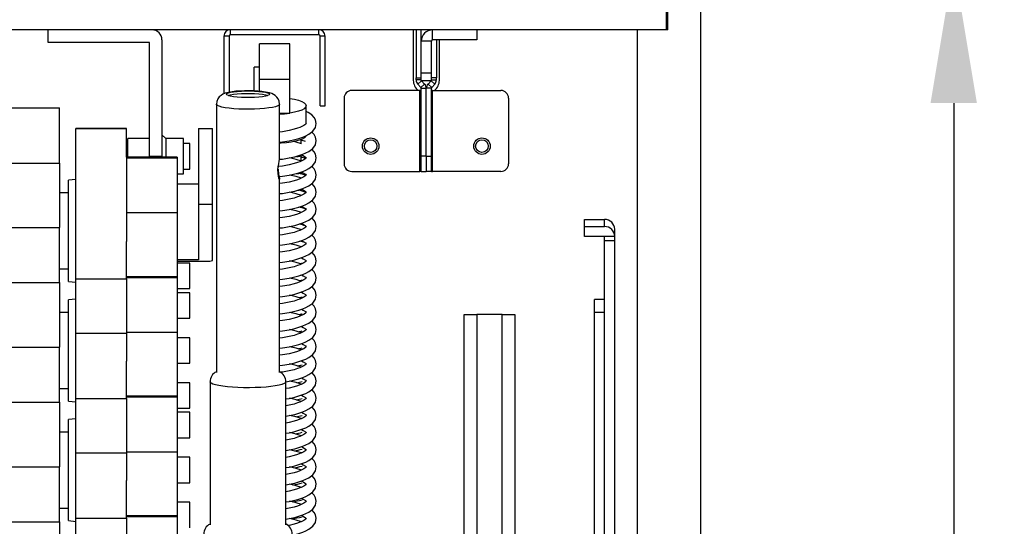
# Model space of a CAD drawing. Units: millimetres. Extents: x 836 to 8405, y 150 to 5496.
# Drawn here: x 5013 to 5402, y 4633 to 4834 of the extents above; entities that cross this region are included whole.
import ezdxf

# ---------------------------------------------------------------- set-up
doc = ezdxf.new("R2010")
doc.units = ezdxf.units.MM
doc.header["$LTSCALE"] = 25
doc.header["$PDSIZE"] = -1
doc.linetypes.add('SLD-Durchgehend', pattern=[0])
doc.layers.get('DEFPOINTS').update_dxf_attribs({"color": 11})
doc.layers.add('Maatvoering', color=1, linetype='Continuous')
doc.styles.add('Storax', font='Arial.ttf')
doc.dimstyles.new('Storax', dxfattribs={"dimscale": 0, "dimtxt": 2, "dimasz": 2.75, "dimexe": 1, "dimexo": 4, "dimgap": 1, "dimtad": 1, "dimdec": 0, "dimdsep": 46, "dimtxsty": 'Storax', "dimcen": 1, "dimadec": 0, "dimazin": 0, "dimtfac": 0.7, "dimtdec": 0, "dimtofl": 0, "dimtmove": 0, "dimatfit": 3, "dimfxl": 1, "dimtolj": 1, "dimarcsym": 0})

# ---------------------------------------------------------------- blocks, each defined once
blk = doc.blocks.new('_D_7')
at = {"layer": 'DEFPOINTS', "color": 0, "transparency": 16777216}
for p in [(5282.18, 4855.58), (5282.18, 3565.58), (5382.18, 3565.58)]:
    blk.add_point(p, dxfattribs=at)
at = {"layer": 'Maatvoering', "color": 0, "lineweight": -2, "transparency": 16777216}
for p, q in [((5362.18, 4855.58), (5402.18, 4855.58)), ((5382.18, 4800.58), (5382.18, 3620.58)), ((5362.18, 3565.58), (5402.18, 3565.58))]:
    blk.add_line(p, q, dxfattribs=at)
at = {"layer": 'Maatvoering', "color": 0, "transparency": 16777216}
for points in [[(5373.01, 4800.58), (5391.35, 4800.58), (5382.18, 4855.58)], [(5373.01, 3620.58), (5391.35, 3620.58), (5382.18, 3565.58)]]:
    blk.add_solid(points, dxfattribs=at)
at = {"layer": 'Maatvoering', "color": 0, "transparency": 16777216, "insert": (5321.33, 4174.99), "char_height": 40, "attachment_point": 2, "rotation": 90, "style": 'Storax'}
blk.add_mtext('\\A1;1290', dxfattribs=at)

msp = doc.modelspace()

# ---------------------------------------------------------------- linework, layer by layer
at = {"color": 7, "linetype": 'SLD-Durchgehend', "lineweight": 25}
for p, q in [((5282.18, 3565.58), (5282.18, 4855.58)), ((5268.68, 4829.58), (5268.68, 4837.58)), ((5269.18, 4829.58), (5269.18, 4837.58)), ((5096.18, 4829.58), (4481.18, 4829.58)), ((5024.18, 4824.58), (5024.18, 4829.58)), ((5095.68, 4827.08), (5093.68, 4827.08)), ((5093.68, 4827.08), (5093.68, 4804.27)), ((5095.68, 4827.08), (5095.68, 4804.87)), ((5096.18, 4829.58), (5096.18, 4827.58)), ((5131.18, 4829.58), (5096.18, 4829.58)), ((5131.18, 4827.58), (5096.18, 4827.58)), ((5268.68, 4829.58), (5131.18, 4829.58)), ((5131.18, 4827.58), (5131.18, 4829.58)), ((5133.68, 4827.08), (5131.68, 4827.08)), ((5131.68, 4799.58), (5131.68, 4827.08)), ((5133.68, 4799.58), (5133.68, 4827.08)), ((5168.53, 4829.58), (5168.53, 4809.58)), ((5169.68, 4829.58), (5169.68, 4810.58)), ((5171.68, 4825.08), (5171.68, 4829.58)), ((5175.68, 4829.58), (5175.68, 4829.55)), ((5176.18, 4825.58), (5176.18, 4829.58)), ((5193.68, 4829.58), (5193.68, 4825.58)), ((5257.18, 3591.58), (5257.18, 4829.58)), ((5269.18, 4829.58), (5257.18, 4829.58)), ((5064.18, 4824.58), (5024.18, 4824.58)), ((5064.18, 4779.58), (5064.18, 4824.58)), ((5069.18, 4825.58), (5069.18, 4779.58)), ((5119.68, 4824.04), (5107.68, 4824.04)), ((5107.68, 4810.11), (5107.68, 4824.04)), ((5119.68, 4810.11), (5119.68, 4824.04)), ((5175.68, 4825.08), (5171.68, 4825.08)), ((5171.68, 4812.58), (5171.68, 4825.08)), ((5175.68, 4812.58), (5175.68, 4825.08)), ((5193.68, 4825.58), (5176.18, 4825.58)), ((5177.68, 4825.58), (5177.68, 4810.58)), ((5178.83, 4809.58), (5178.83, 4825.58)), ((5107.68, 4814.77), (5105.68, 4814.77)), ((5105.68, 4805.43), (5105.68, 4814.77)), ((5171.68, 4812.58), (5175.68, 4812.58)), ((5171.68, 4809.58), (5171.68, 4812.58)), ((5175.68, 4809.58), (5175.68, 4812.58)), ((5107.68, 4810.11), (5119.68, 4810.11)), ((5107.68, 4805.27), (5107.68, 4810.11)), ((5119.68, 4796.61), (5119.68, 4810.11)), ((5169.68, 4809.77), (5169.68, 4810.58)), ((5169.68, 4810.58), (5171.68, 4810.58)), ((5171.68, 4809.77), (5169.68, 4809.77)), ((5170.35, 4808.08), (5171.81, 4809.43)), ((5171.55, 4806.78), (5170.35, 4808.08)), ((5173.01, 4808.14), (5171.55, 4806.78)), ((5171.68, 4809.58), (5175.68, 4809.58)), ((5173.01, 4808.14), (5171.81, 4809.43)), ((5174.35, 4808.14), (5175.55, 4809.43)), ((5174.35, 4808.14), (5175.81, 4806.78)), ((5177.01, 4808.08), (5175.55, 4809.43)), ((5177.68, 4810.58), (5175.68, 4810.58)), ((5175.68, 4809.77), (5177.68, 4809.77)), ((5175.81, 4806.78), (5177.01, 4808.08)), ((5177.68, 4809.77), (5177.68, 4810.58)), ((5171.18, 4805.58), (5144.18, 4805.58)), ((5171.18, 4773.58), (5171.18, 4805.58)), ((5171.18, 4805.58), (5171.68, 4805.58)), ((5171.68, 4806.44), (5173.68, 4806.44)), ((5171.68, 4779.58), (5171.68, 4806.44)), ((5173.68, 4779.58), (5173.68, 4806.44)), ((5175.68, 4806.44), (5173.68, 4806.44)), ((5175.68, 4779.58), (5175.68, 4806.44)), ((5176.18, 4805.58), (5175.68, 4805.58)), ((5176.18, 4773.58), (5176.18, 4805.58)), ((5176.18, 4805.58), (5203.18, 4805.58)), ((5090.68, 4800.13), (5090.68, 4694.06)), ((5115.68, 4778.35), (5115.68, 4800.13)), ((5126.18, 4792.52), (5126.18, 4799.54)), ((5131.68, 4799.58), (5133.68, 4799.58)), ((5141.18, 4802.58), (5141.18, 4776.58)), ((5206.18, 4802.58), (5206.18, 4776.58)), ((4548.68, 4798.66), (5028.68, 4798.66)), ((5028.68, 4776.91), (5028.68, 4798.66)), ((5115.68, 4796.61), (5119.62, 4796.61)), ((5119.62, 4796.61), (5119.68, 4796.61)), ((5055.18, 4790.58), (5035.18, 4790.58)), ((5035.18, 4790.57), (5035.18, 4790.58)), ((5035.18, 4790.57), (5055.18, 4790.57)), ((5035.18, 4731.07), (5035.18, 4790.57)), ((5055.18, 4790.57), (5055.18, 4790.58)), ((5055.18, 4779.25), (5055.18, 4790.57)), ((5070.68, 4786.58), (5069.18, 4788.08)), ((5083.63, 4790.52), (5083.63, 4760.68)), ((5083.63, 4790.52), (5089.13, 4790.52)), ((5089.13, 4760.68), (5089.13, 4790.52)), ((5055.68, 4784.63), (5055.18, 4784.63)), ((5064.18, 4786.58), (5055.68, 4786.58)), ((5055.68, 4779.25), (5055.68, 4786.58)), ((5077.68, 4786.58), (5070.68, 4786.58)), ((5070.68, 4786.58), (5070.68, 4779.25)), ((5077.68, 4772.58), (5077.68, 4786.58)), ((5080.18, 4784.63), (5077.68, 4784.63)), ((5080.18, 4774.53), (5080.18, 4784.63)), ((5124.18, 4784.51), (5124.18, 4786.17)), ((4548.68, 4776.91), (5028.68, 4776.91)), ((5028.68, 4776.91), (5028.68, 4751.37)), ((5075.18, 4779.25), (5055.18, 4779.25)), ((5055.18, 4779.25), (5055.18, 4778.86)), ((5075.18, 4778.86), (5055.18, 4778.86)), ((5055.18, 4778.86), (5055.18, 4757.16)), ((5064.18, 4779.58), (5069.18, 4779.58)), ((5064.18, 4779.58), (5064.18, 4779.25)), ((5069.18, 4779.25), (5069.18, 4779.58)), ((5075.18, 4779.25), (5075.18, 4778.86)), ((5075.18, 4778.86), (5075.18, 4757.16)), ((5124.18, 4777.83), (5124.18, 4779.7)), ((5173.68, 4779.58), (5171.68, 4779.58)), ((5171.68, 4773.58), (5171.68, 4779.58)), ((5173.68, 4779.58), (5173.68, 4773.58)), ((5173.68, 4779.58), (5175.68, 4779.58)), ((5175.68, 4773.58), (5175.68, 4779.58)), ((5075.18, 4772.58), (5077.68, 4772.58)), ((5077.68, 4774.53), (5080.18, 4774.53)), ((5144.18, 4773.58), (5171.18, 4773.58)), ((5171.68, 4773.58), (5171.18, 4773.58)), ((5171.68, 4773.58), (5173.68, 4773.58)), ((5175.68, 4773.58), (5173.68, 4773.58)), ((5175.68, 4773.58), (5176.18, 4773.58)), ((5203.18, 4773.58), (5176.18, 4773.58)), ((5035.18, 4770.39), (5032.18, 4770.07)), ((5032.18, 4730.07), (5032.18, 4770.07)), ((5083.63, 4768.5), (5075.18, 4768.5)), ((5115.68, 4694.06), (5115.68, 4770.5)), ((5032.18, 4765.07), (5028.68, 4765.07)), ((5083.63, 4760.68), (5089.13, 4760.68)), ((5083.63, 4760.68), (5083.63, 4738.66)), ((5089.13, 4738.3), (5089.13, 4760.68)), ((5075.18, 4757.16), (5055.18, 4757.16)), ((5055.18, 4757.16), (5055.18, 4745.9)), ((5075.18, 4757.16), (5075.18, 4731.96)), ((5236.18, 4754.6), (5244.18, 4754.6)), ((5236.18, 4751.8), (5236.18, 4754.6)), ((5244.18, 4751.8), (5244.18, 4754.6)), ((4548.68, 4751.37), (5028.68, 4751.37)), ((5028.68, 4729.62), (5028.68, 4751.37)), ((5236.18, 4747.9), (5236.18, 4751.8)), ((5236.18, 4751.8), (5244.18, 4751.8)), ((5248.18, 4747.9), (5248.18, 4750.7)), ((5055.18, 4731.07), (5055.18, 4745.9)), ((5244.18, 4747.9), (5236.18, 4747.9)), ((5244.18, 4746.29), (5244.18, 4747.9)), ((5248.18, 4747.9), (5244.18, 4747.9)), ((5244.18, 4712.82), (5244.18, 4746.29)), ((5244.18, 4746.29), (5248.18, 4746.29)), ((5248.18, 4746.29), (5248.18, 4747.9)), ((5248.18, 4385.13), (5248.18, 4746.29)), ((5083.63, 4738.66), (5075.18, 4738.66)), ((5075.18, 4738.09), (5087.13, 4738.09)), ((5080.18, 4737.34), (5075.18, 4737.34)), ((5080.18, 4727.24), (5080.18, 4737.34)), ((5028.68, 4735.07), (5032.18, 4735.07)), ((4548.68, 4729.62), (5028.68, 4729.62)), ((5028.68, 4729.62), (5028.68, 4704.08)), ((5032.18, 4730.07), (5035.18, 4729.76)), ((5035.18, 4731.07), (5055.18, 4731.07)), ((5035.18, 4709.57), (5035.18, 4731.07)), ((5075.18, 4731.96), (5055.18, 4731.96)), ((5075.18, 4731.57), (5055.18, 4731.57)), ((5055.18, 4731.07), (5055.18, 4709.87)), ((5075.18, 4731.96), (5075.18, 4731.57)), ((5075.18, 4731.57), (5075.18, 4709.87)), ((5075.18, 4727.24), (5080.18, 4727.24)), ((5080.18, 4725.62), (5075.18, 4725.62)), ((5080.18, 4715.52), (5080.18, 4725.62)), ((5124.44, 4725.78), (5124.2, 4725.84)), ((5035.18, 4723.1), (5032.18, 4722.78)), ((5032.18, 4682.78), (5032.18, 4722.78)), ((5244.18, 4722.89), (5240.18, 4722.89)), ((5240.18, 4717.98), (5240.18, 4722.89)), ((5032.18, 4717.78), (5028.68, 4717.78)), ((5240.18, 4717.98), (5244.18, 4717.98)), ((5240.18, 4363.22), (5240.18, 4717.98)), ((5075.18, 4715.52), (5080.18, 4715.52)), ((5188.68, 3673.58), (5188.68, 4716.98)), ((5188.68, 4716.98), (5193.68, 4716.98)), ((5193.68, 4716.98), (5193.68, 3673.58)), ((5203.68, 4716.98), (5193.68, 4716.98)), ((5203.68, 3673.58), (5203.68, 4716.98)), ((5203.68, 4716.98), (5208.68, 4716.98)), ((5208.68, 4716.98), (5208.68, 3673.58)), ((5244.18, 4379.58), (5244.18, 4712.82)), ((5035.18, 4709.57), (5055.18, 4709.57)), ((5035.18, 4683.78), (5035.18, 4709.57)), ((5075.18, 4709.87), (5055.18, 4709.87)), ((5055.18, 4709.87), (5055.18, 4698.61)), ((5075.18, 4709.87), (5075.18, 4684.67)), ((5080.18, 4707.83), (5075.18, 4707.83)), ((5080.18, 4697.73), (5080.18, 4707.83)), ((4548.68, 4704.08), (5028.68, 4704.08)), ((5028.68, 4682.33), (5028.68, 4704.08)), ((5055.18, 4683.78), (5055.18, 4698.61)), ((5075.18, 4697.73), (5080.18, 4697.73)), ((5028.68, 4687.78), (5032.18, 4687.78)), ((5080.18, 4690.05), (5075.18, 4690.05)), ((5080.18, 4679.95), (5080.18, 4690.05)), ((5088.18, 4690.4), (5088.18, 4633.81)), ((5118.18, 4633.81), (5118.18, 4690.4)), ((5032.18, 4682.78), (5035.18, 4682.47)), ((5035.18, 4683.78), (5055.18, 4683.78)), ((5035.18, 4662.28), (5035.18, 4683.78)), ((5075.18, 4684.67), (5055.18, 4684.67)), ((5075.18, 4684.28), (5055.18, 4684.28)), ((5055.18, 4683.78), (5055.18, 4662.58)), ((5075.18, 4684.67), (5075.18, 4684.28)), ((5075.18, 4684.28), (5075.18, 4662.58)), ((4548.68, 4682.33), (5028.68, 4682.33)), ((5028.68, 4682.33), (5028.68, 4656.79)), ((5075.18, 4679.95), (5080.18, 4679.95)), ((5035.18, 4675.81), (5032.18, 4675.49)), ((5032.18, 4635.49), (5032.18, 4675.49)), ((5080.18, 4678.33), (5075.18, 4678.33)), ((5080.18, 4668.23), (5080.18, 4678.33)), ((5032.18, 4670.49), (5028.68, 4670.49)), ((5075.18, 4668.23), (5080.18, 4668.23)), ((5035.18, 4662.28), (5055.18, 4662.28)), ((5035.18, 4636.49), (5035.18, 4662.28)), ((5075.18, 4662.58), (5055.18, 4662.58)), ((5055.18, 4662.58), (5055.18, 4651.32)), ((5075.18, 4662.58), (5075.18, 4637.38)), ((5080.18, 4660.54), (5075.18, 4660.54)), ((5080.18, 4650.44), (5080.18, 4660.54)), ((4548.68, 4656.79), (5028.68, 4656.79)), ((5028.68, 4635.04), (5028.68, 4656.79)), ((5055.18, 4636.49), (5055.18, 4651.32)), ((5075.18, 4650.44), (5080.18, 4650.44)), ((5028.68, 4640.49), (5032.18, 4640.49)), ((5080.18, 4642.76), (5075.18, 4642.76)), ((5080.18, 4632.66), (5080.18, 4642.76)), ((5035.18, 4636.49), (5055.18, 4636.49)), ((5035.18, 4614.99), (5035.18, 4636.49)), ((5075.18, 4637.38), (5055.18, 4637.38)), ((5075.18, 4636.99), (5055.18, 4636.99)), ((5055.18, 4636.49), (5055.18, 4615.29)), ((5075.18, 4637.38), (5075.18, 4636.99)), ((5075.18, 4636.99), (5075.18, 4615.29)), ((4548.68, 4635.04), (5028.68, 4635.04)), ((5028.68, 4635.04), (5028.68, 4609.5)), ((5032.18, 4635.49), (5035.18, 4635.18))]:
    msp.add_line(p, q, dxfattribs=at)
at = {"color": 7, "linetype": 'SLD-Durchgehend', "lineweight": 25, "flags": 128}
for points in [[(5115.68, 4800.13), (5115.51, 4801.31), (5115.11, 4802.24), (5114.57, 4802.98), (5113.95, 4803.56), (5113.29, 4803.99), (5112.56, 4804.34), (5111.63, 4804.65), (5110.1, 4804.98), (5108.67, 4805.18), (5107.01, 4805.33), (5105.29, 4805.43), (5103.54, 4805.46), (5101.78, 4805.45), (5100.06, 4805.38), (5098.43, 4805.26), (5096.91, 4805.08), (5095.51, 4804.84), (5094.12, 4804.46), (5093.25, 4804.09), (5092.53, 4803.66), (5091.84, 4803.05), (5091.24, 4802.24), (5090.83, 4801.27), (5090.68, 4800.19), (5090.69, 4800.1)], [(5111.68, 4804.08), (5111.49, 4803.8), (5110.94, 4803.54), (5110.05, 4803.29), (5108.86, 4803.09), (5107.43, 4802.92), (5105.8, 4802.81), (5104.07, 4802.75), (5102.29, 4802.75), (5100.55, 4802.81), (5098.93, 4802.92), (5097.49, 4803.09), (5096.3, 4803.29), (5095.41, 4803.54), (5094.86, 4803.8), (5094.68, 4804.08), (5094.86, 4804.36), (5095.41, 4804.62), (5096.3, 4804.86), (5097.49, 4805.07), (5098.93, 4805.24), (5100.55, 4805.35), (5102.29, 4805.41), (5104.07, 4805.41), (5105.8, 4805.35), (5107.43, 4805.24), (5108.86, 4805.07), (5110.05, 4804.86), (5110.94, 4804.62), (5111.49, 4804.36), (5111.68, 4804.08)], [(5095.28, 4803.59), (5095.41, 4803.64), (5096.3, 4803.88), (5097.49, 4804.08), (5098.93, 4804.25), (5100.55, 4804.36), (5102.29, 4804.42), (5104.07, 4804.42), (5105.8, 4804.36), (5107.43, 4804.25), (5108.86, 4804.08), (5110.05, 4803.88), (5110.94, 4803.64), (5111.07, 4803.59)], [(5119.68, 4802.46), (5121.53, 4802.13), (5123.13, 4801.72), (5124.43, 4801.24), (5125.39, 4800.7), (5125.98, 4800.13), (5126.18, 4799.54), (5125.98, 4798.95), (5125.39, 4798.38), (5124.43, 4797.85), (5123.13, 4797.36), (5121.53, 4796.95), (5119.68, 4796.62)], [(5115.68, 4785.16), (5116.76, 4785.26), (5119.45, 4785.69), (5121.64, 4786.17), (5123.32, 4786.64), (5124.86, 4787.17), (5126.07, 4787.68), (5127.21, 4788.28), (5128.77, 4789.45), (5129.83, 4790.94), (5130.18, 4792.59), (5129.9, 4793.94), (5129.34, 4794.93), (5128.39, 4795.93), (5126.93, 4796.92), (5126.18, 4797.26)], [(5126.18, 4792.5), (5126.17, 4792.53), (5125.99, 4792.3), (5125.26, 4791.76), (5124.26, 4791.24), (5123.7, 4791), (5122.79, 4790.66), (5121.39, 4790.23), (5119.4, 4789.75), (5116.8, 4789.29), (5115.52, 4789.16)], [(5115.68, 4778.37), (5116.76, 4778.47), (5119.45, 4778.9), (5121.64, 4779.38), (5123.32, 4779.85), (5124.86, 4780.38), (5126.07, 4780.89), (5127.21, 4781.49), (5128.77, 4782.66), (5129.83, 4784.15), (5130.18, 4785.8), (5129.9, 4787.15), (5129.34, 4788.14), (5128.39, 4789.14), (5128.37, 4789.15)], [(5126.12, 4787.64), (5126, 4787.41), (5125.47, 4786.87), (5124.59, 4786.35), (5123.41, 4785.88), (5121.94, 4785.48), (5120.23, 4785.14), (5118.34, 4784.89), (5116.31, 4784.72), (5115.68, 4784.69)], [(5124.29, 4784.47), (5122.28, 4785.12), (5121.21, 4785.36)], [(5124.28, 4780.18), (5125.05, 4779.82), (5125.88, 4779.25), (5126.15, 4778.95), (5126.18, 4778.9), (5126.17, 4778.95), (5125.99, 4778.72), (5125.26, 4778.18), (5124.26, 4777.66), (5123.7, 4777.42), (5122.79, 4777.08), (5121.39, 4776.65), (5119.4, 4776.17), (5116.8, 4775.71), (5115.04, 4775.53)], [(5115.47, 4771.56), (5116.76, 4771.68), (5119.45, 4772.11), (5121.64, 4772.59), (5123.32, 4773.06), (5124.86, 4773.59), (5126.07, 4774.1), (5127.21, 4774.7), (5128.77, 4775.87), (5129.83, 4777.36), (5130.18, 4779.01), (5129.9, 4780.36), (5129.34, 4781.35), (5128.39, 4782.35), (5128.37, 4782.36)], [(5115.68, 4770.5), (5115.61, 4770.51), (5115.44, 4770.93), (5115.22, 4771.75), (5115.06, 4772.9), (5115.03, 4774.19), (5115.13, 4775.46), (5115.32, 4776.64), (5115.53, 4777.62), (5115.66, 4778.26), (5115.66, 4778.35)], [(5124.29, 4777.68), (5122.28, 4778.33), (5119.61, 4778.94)], [(5115.04, 4775.58), (5115.3, 4775.56), (5115.32, 4775.56)], [(5115.05, 4774.49), (5115.06, 4774.05), (5115.22, 4772.82), (5115.43, 4771.73), (5115.61, 4770.9), (5115.68, 4770.5)], [(5124.28, 4773.39), (5125.05, 4773.03), (5125.88, 4772.46), (5126.15, 4772.16), (5126.18, 4772.11), (5126.17, 4772.16), (5125.99, 4771.93), (5125.26, 4771.39), (5124.26, 4770.87), (5123.7, 4770.63), (5122.79, 4770.29), (5121.39, 4769.86), (5119.4, 4769.38), (5116.8, 4768.92), (5115.52, 4768.79)], [(5115.68, 4764.79), (5116.76, 4764.89), (5119.45, 4765.32), (5121.64, 4765.8), (5123.32, 4766.27), (5124.86, 4766.8), (5126.07, 4767.31), (5127.21, 4767.91), (5128.77, 4769.08), (5129.83, 4770.57), (5130.18, 4772.22), (5129.9, 4773.57), (5129.34, 4774.56), (5128.39, 4775.56), (5128.37, 4775.57)], [(5122.45, 4772.68), (5123.24, 4772.82), (5124.77, 4773.16)], [(5115.68, 4758), (5116.76, 4758.1), (5119.45, 4758.53), (5121.64, 4759.01), (5123.32, 4759.48), (5124.86, 4760.01), (5126.07, 4760.52), (5127.21, 4761.12), (5128.77, 4762.29), (5129.83, 4763.78), (5130.18, 4765.43), (5129.9, 4766.78), (5129.34, 4767.77), (5128.39, 4768.77), (5128.37, 4768.78)], [(5124.29, 4770.89), (5122.28, 4771.54), (5119.61, 4772.15)], [(5124.28, 4766.6), (5125.05, 4766.24), (5125.88, 4765.67), (5126.15, 4765.37), (5126.18, 4765.32), (5126.17, 4765.37), (5125.99, 4765.14), (5125.26, 4764.6), (5124.26, 4764.08), (5123.7, 4763.84), (5122.79, 4763.5), (5121.39, 4763.07), (5119.4, 4762.59), (5116.8, 4762.13), (5115.52, 4762)], [(5124.29, 4764.1), (5122.28, 4764.75), (5119.61, 4765.36)], [(5122.45, 4766.01), (5123.24, 4766.14), (5124.6, 4766.45)], [(5115.68, 4751.21), (5116.76, 4751.31), (5119.45, 4751.74), (5121.64, 4752.22), (5123.32, 4752.69), (5124.86, 4753.22), (5126.07, 4753.73), (5127.21, 4754.33), (5128.77, 4755.5), (5129.83, 4756.99), (5130.18, 4758.64), (5129.9, 4759.99), (5129.34, 4760.98), (5128.39, 4761.98), (5128.37, 4761.99)], [(5124.36, 4759.77), (5125.05, 4759.45), (5125.88, 4758.88), (5126.15, 4758.58), (5126.18, 4758.53), (5126.17, 4758.58), (5125.99, 4758.35), (5125.26, 4757.81), (5124.26, 4757.29), (5123.7, 4757.05), (5122.79, 4756.71), (5121.39, 4756.28), (5119.4, 4755.8), (5116.8, 4755.34), (5115.52, 4755.21)], [(5124.29, 4757.31), (5122.28, 4757.96), (5119.61, 4758.57)], [(5124.21, 4753.05), (5125.05, 4752.66), (5125.88, 4752.09), (5126.15, 4751.79), (5126.18, 4751.74), (5126.17, 4751.79), (5125.99, 4751.56), (5125.26, 4751.02), (5124.26, 4750.5), (5123.7, 4750.26), (5122.79, 4749.92), (5121.39, 4749.49), (5119.4, 4749.01), (5116.8, 4748.55), (5115.52, 4748.42)], [(5115.68, 4744.42), (5116.76, 4744.52), (5119.45, 4744.95), (5121.64, 4745.43), (5123.32, 4745.9), (5124.86, 4746.43), (5126.07, 4746.94), (5127.21, 4747.54), (5128.77, 4748.71), (5129.83, 4750.2), (5130.18, 4751.85), (5129.9, 4753.2), (5129.34, 4754.19), (5128.39, 4755.19), (5128.37, 4755.2)], [(5124.29, 4750.52), (5122.28, 4751.17), (5119.61, 4751.78)], [(5124.28, 4746.23), (5125.05, 4745.87), (5125.88, 4745.3), (5126.15, 4745), (5126.18, 4744.95), (5126.17, 4745), (5125.99, 4744.77), (5125.26, 4744.23), (5124.26, 4743.71), (5123.7, 4743.47), (5122.79, 4743.13), (5121.39, 4742.7), (5119.4, 4742.22), (5116.8, 4741.76), (5115.52, 4741.63)], [(5115.68, 4737.63), (5116.76, 4737.73), (5119.45, 4738.16), (5121.64, 4738.64), (5123.32, 4739.11), (5124.86, 4739.64), (5126.07, 4740.15), (5127.21, 4740.75), (5128.77, 4741.92), (5129.83, 4743.41), (5130.18, 4745.06), (5129.9, 4746.41), (5129.34, 4747.4), (5128.39, 4748.4), (5128.37, 4748.41)], [(5125.63, 4745.47), (5124.64, 4745.76), (5123.6, 4746)], [(5115.68, 4730.84), (5116.76, 4730.94), (5119.45, 4731.37), (5121.64, 4731.85), (5123.32, 4732.32), (5124.86, 4732.85), (5126.07, 4733.36), (5127.21, 4733.96), (5128.77, 4735.13), (5129.83, 4736.62), (5130.18, 4738.27), (5129.9, 4739.62), (5129.34, 4740.61), (5128.39, 4741.61), (5128.37, 4741.62)], [(5124.2, 4743.76), (5122.28, 4744.38), (5119.61, 4744.99)], [(5124.57, 4743.86), (5124.39, 4743.81), (5124.2, 4743.76)], [(5124.28, 4739.44), (5125.05, 4739.08), (5125.88, 4738.51), (5126.15, 4738.21), (5126.18, 4738.16), (5126.17, 4738.21), (5125.99, 4737.98), (5125.26, 4737.44), (5124.26, 4736.92), (5123.7, 4736.68), (5122.79, 4736.34), (5121.39, 4735.91), (5119.4, 4735.43), (5116.8, 4734.97), (5115.52, 4734.84)], [(5124.41, 4736.9), (5122.28, 4737.59), (5119.61, 4738.2)], [(5115.68, 4724.05), (5116.76, 4724.15), (5119.45, 4724.58), (5121.64, 4725.06), (5123.32, 4725.53), (5124.86, 4726.06), (5126.07, 4726.57), (5127.21, 4727.17), (5128.77, 4728.34), (5129.83, 4729.83), (5130.18, 4731.48), (5129.9, 4732.83), (5129.34, 4733.82), (5128.39, 4734.82), (5128.37, 4734.83)], [(5124.57, 4737.18), (5124.39, 4737.14), (5124.01, 4737.03)], [(5124.28, 4732.65), (5125.05, 4732.29), (5125.88, 4731.72), (5126.15, 4731.42), (5126.18, 4731.37), (5126.17, 4731.42), (5125.99, 4731.19), (5125.26, 4730.65), (5124.26, 4730.13), (5123.7, 4729.89), (5122.79, 4729.55), (5121.39, 4729.12), (5119.4, 4728.64), (5116.8, 4728.18), (5115.52, 4728.05)], [(5124.37, 4730.12), (5122.28, 4730.8), (5119.61, 4731.41)], [(5125.03, 4732.3), (5124.64, 4732.41), (5124, 4732.56)], [(5124.28, 4725.86), (5125.05, 4725.5), (5125.88, 4724.93), (5126.15, 4724.63), (5126.18, 4724.58), (5126.17, 4724.63), (5125.99, 4724.4), (5125.26, 4723.86), (5124.26, 4723.34), (5123.7, 4723.1), (5122.79, 4722.76), (5121.39, 4722.33), (5119.4, 4721.85), (5116.8, 4721.39), (5115.52, 4721.26)], [(5115.68, 4717.26), (5116.76, 4717.36), (5119.45, 4717.79), (5121.64, 4718.27), (5123.32, 4718.74), (5124.86, 4719.27), (5126.07, 4719.78), (5127.21, 4720.38), (5128.77, 4721.55), (5129.83, 4723.04), (5130.18, 4724.69), (5129.9, 4726.04), (5129.34, 4727.03), (5128.39, 4728.03), (5128.37, 4728.04)], [(5124.33, 4723.35), (5122.28, 4724.01), (5119.61, 4724.62)], [(5124.28, 4719.07), (5125.05, 4718.71), (5125.88, 4718.14), (5126.15, 4717.84), (5126.18, 4717.79), (5126.17, 4717.84), (5125.99, 4717.61), (5125.26, 4717.07), (5124.26, 4716.55), (5123.7, 4716.31), (5122.79, 4715.97), (5121.39, 4715.54), (5119.4, 4715.06), (5116.8, 4714.6), (5115.52, 4714.47)], [(5115.68, 4710.47), (5116.76, 4710.57), (5119.45, 4711), (5121.64, 4711.48), (5123.32, 4711.95), (5124.86, 4712.48), (5126.07, 4712.99), (5127.21, 4713.59), (5128.77, 4714.76), (5129.83, 4716.25), (5130.18, 4717.9), (5129.9, 4719.25), (5129.34, 4720.24), (5128.39, 4721.24), (5128.37, 4721.25)], [(5124.29, 4716.57), (5122.28, 4717.22), (5119.61, 4717.83)], [(5115.68, 4703.68), (5116.76, 4703.78), (5119.45, 4704.21), (5121.64, 4704.69), (5123.32, 4705.16), (5124.86, 4705.69), (5126.07, 4706.2), (5127.21, 4706.8), (5128.77, 4707.97), (5129.83, 4709.46), (5130.18, 4711.11), (5129.9, 4712.46), (5129.34, 4713.45), (5128.39, 4714.45), (5128.37, 4714.46)], [(5124.57, 4717.16), (5124.39, 4717.11), (5123.83, 4716.95), (5123.39, 4716.86)], [(5124.28, 4712.28), (5125.05, 4711.92), (5125.88, 4711.35), (5126.15, 4711.05), (5126.18, 4711), (5126.17, 4711.05), (5125.99, 4710.82), (5125.26, 4710.28), (5124.26, 4709.76), (5123.7, 4709.52), (5122.79, 4709.18), (5121.39, 4708.75), (5119.4, 4708.27), (5116.8, 4707.81), (5115.52, 4707.68)], [(5124.26, 4709.79), (5122.28, 4710.43), (5119.61, 4711.04)], [(5115.68, 4696.89), (5116.76, 4696.99), (5119.45, 4697.42), (5121.64, 4697.9), (5123.32, 4698.37), (5124.86, 4698.9), (5126.07, 4699.41), (5127.21, 4700.01), (5128.77, 4701.18), (5129.83, 4702.67), (5130.18, 4704.32), (5129.9, 4705.67), (5129.34, 4706.66), (5128.39, 4707.66), (5128.37, 4707.67)], [(5124.28, 4705.49), (5125.05, 4705.13), (5125.88, 4704.56), (5126.15, 4704.26), (5126.18, 4704.21), (5126.17, 4704.26), (5125.99, 4704.03), (5125.26, 4703.49), (5124.26, 4702.97), (5123.7, 4702.73), (5122.79, 4702.39), (5121.39, 4701.96), (5119.4, 4701.48), (5116.8, 4701.02), (5115.52, 4700.89)], [(5124.22, 4703.01), (5122.28, 4703.64), (5119.61, 4704.25)], [(5124.28, 4698.7), (5125.05, 4698.34), (5125.88, 4697.77), (5126.15, 4697.47), (5126.18, 4697.42), (5126.17, 4697.47), (5125.99, 4697.24), (5125.26, 4696.7), (5124.26, 4696.18), (5123.7, 4695.94), (5122.79, 4695.6), (5121.39, 4695.17), (5119.4, 4694.69), (5116.8, 4694.23), (5116.03, 4694.15)], [(5118.17, 4690.43), (5119.45, 4690.63), (5121.64, 4691.11), (5123.32, 4691.58), (5124.86, 4692.11), (5126.07, 4692.62), (5127.21, 4693.22), (5128.77, 4694.39), (5129.83, 4695.88), (5130.18, 4697.53), (5129.9, 4698.88), (5129.34, 4699.87), (5128.39, 4700.87), (5128.37, 4700.88)], [(5124.21, 4696.23), (5122.28, 4696.85), (5119.61, 4697.46)], [(5118.18, 4683.64), (5119.45, 4683.84), (5121.64, 4684.32), (5123.32, 4684.79), (5124.86, 4685.32), (5126.07, 4685.83), (5127.21, 4686.43), (5128.77, 4687.6), (5129.83, 4689.09), (5130.18, 4690.74), (5129.9, 4692.09), (5129.34, 4693.08), (5128.39, 4694.08), (5128.37, 4694.09)], [(5124.28, 4691.91), (5125.05, 4691.55), (5125.88, 4690.98), (5126.15, 4690.68), (5126.18, 4690.63), (5126.17, 4690.68), (5125.99, 4690.45), (5125.26, 4689.91), (5124.26, 4689.39), (5123.7, 4689.15), (5122.79, 4688.81), (5121.39, 4688.38), (5119.4, 4687.9), (5118.18, 4687.68)], [(5124.22, 4689.43), (5122.28, 4690.06), (5119.61, 4690.67)], [(5118.18, 4676.85), (5119.45, 4677.05), (5121.64, 4677.53), (5123.32, 4678), (5124.86, 4678.53), (5126.07, 4679.04), (5127.21, 4679.64), (5128.77, 4680.81), (5129.83, 4682.3), (5130.18, 4683.95), (5129.9, 4685.3), (5129.34, 4686.29), (5128.39, 4687.29), (5128.37, 4687.3)], [(5124.28, 4685.12), (5125.05, 4684.76), (5125.88, 4684.19), (5126.15, 4683.89), (5126.18, 4683.84), (5126.17, 4683.89), (5125.99, 4683.66), (5125.26, 4683.12), (5124.26, 4682.6), (5123.7, 4682.36), (5122.79, 4682.02), (5121.39, 4681.59), (5119.4, 4681.11), (5118.18, 4680.89)], [(5124.24, 4682.64), (5122.28, 4683.27), (5119.61, 4683.88)], [(5118.18, 4670.06), (5119.45, 4670.26), (5121.64, 4670.74), (5123.32, 4671.21), (5124.86, 4671.74), (5126.07, 4672.25), (5127.21, 4672.85), (5128.77, 4674.02), (5129.83, 4675.51), (5130.18, 4677.16), (5129.9, 4678.51), (5129.34, 4679.5), (5128.39, 4680.5), (5128.37, 4680.51)], [(5124.28, 4678.33), (5125.05, 4677.97), (5125.88, 4677.4), (5126.15, 4677.1), (5126.18, 4677.05), (5126.17, 4677.1), (5125.99, 4676.87), (5125.26, 4676.33), (5124.26, 4675.81), (5123.7, 4675.57), (5122.79, 4675.23), (5121.39, 4674.8), (5119.4, 4674.32), (5118.18, 4674.1)], [(5124.25, 4675.84), (5122.28, 4676.48), (5119.61, 4677.09)], [(5118.18, 4663.27), (5119.45, 4663.47), (5121.64, 4663.95), (5123.32, 4664.42), (5124.86, 4664.95), (5126.07, 4665.46), (5127.21, 4666.06), (5128.77, 4667.23), (5129.83, 4668.72), (5130.18, 4670.37), (5129.9, 4671.72), (5129.34, 4672.71), (5128.39, 4673.71), (5128.37, 4673.72)], [(5124.28, 4671.54), (5125.05, 4671.18), (5125.88, 4670.61), (5126.15, 4670.31), (5126.18, 4670.26), (5126.17, 4670.31), (5125.99, 4670.08), (5125.26, 4669.54), (5124.26, 4669.02), (5123.7, 4668.78), (5122.79, 4668.44), (5121.39, 4668.01), (5119.4, 4667.53), (5118.18, 4667.31)], [(5124.26, 4669.05), (5122.28, 4669.69), (5119.61, 4670.3)], [(5118.18, 4656.48), (5119.45, 4656.68), (5121.64, 4657.16), (5123.32, 4657.63), (5124.86, 4658.16), (5126.07, 4658.67), (5127.21, 4659.27), (5128.77, 4660.44), (5129.83, 4661.93), (5130.18, 4663.58), (5129.9, 4664.93), (5129.34, 4665.92), (5128.39, 4666.92), (5128.37, 4666.93)], [(5124.28, 4664.75), (5125.05, 4664.39), (5125.88, 4663.82), (5126.15, 4663.52), (5126.18, 4663.47), (5126.17, 4663.52), (5125.99, 4663.29), (5125.26, 4662.75), (5124.26, 4662.23), (5123.7, 4661.99), (5122.79, 4661.65), (5121.39, 4661.22), (5119.4, 4660.74), (5118.18, 4660.52)], [(5124.28, 4662.25), (5122.28, 4662.9), (5119.61, 4663.51)], [(5118.18, 4649.69), (5119.45, 4649.89), (5121.64, 4650.37), (5123.32, 4650.84), (5124.86, 4651.37), (5126.07, 4651.88), (5127.21, 4652.48), (5128.77, 4653.65), (5129.83, 4655.14), (5130.18, 4656.79), (5129.9, 4658.14), (5129.34, 4659.13), (5128.39, 4660.13), (5128.37, 4660.14)], [(5124.28, 4657.96), (5125.05, 4657.6), (5125.88, 4657.03), (5126.15, 4656.73), (5126.18, 4656.68), (5126.17, 4656.73), (5125.99, 4656.5), (5125.26, 4655.96), (5124.26, 4655.44), (5123.7, 4655.2), (5122.79, 4654.86), (5121.39, 4654.43), (5119.4, 4653.95), (5118.18, 4653.73)], [(5124.29, 4655.46), (5122.28, 4656.11), (5119.61, 4656.72)], [(5118.18, 4642.9), (5119.45, 4643.1), (5121.64, 4643.58), (5123.32, 4644.05), (5124.86, 4644.58), (5126.07, 4645.09), (5127.21, 4645.69), (5128.77, 4646.86), (5129.83, 4648.35), (5130.18, 4650), (5129.9, 4651.35), (5129.34, 4652.34), (5128.39, 4653.34), (5128.37, 4653.35)], [(5124.28, 4651.17), (5125.05, 4650.81), (5125.88, 4650.24), (5126.15, 4649.94), (5126.18, 4649.89), (5126.17, 4649.94), (5125.99, 4649.71), (5125.26, 4649.17), (5124.26, 4648.65), (5123.7, 4648.41), (5122.79, 4648.07), (5121.39, 4647.64), (5119.4, 4647.16), (5118.18, 4646.94)], [(5124.31, 4648.66), (5122.28, 4649.32), (5119.61, 4649.93)], [(5118.18, 4636.11), (5119.45, 4636.31), (5121.64, 4636.79), (5123.32, 4637.26), (5124.86, 4637.79), (5126.07, 4638.3), (5127.21, 4638.9), (5128.77, 4640.07), (5129.83, 4641.56), (5130.18, 4643.21), (5129.9, 4644.56), (5129.34, 4645.55), (5128.39, 4646.55), (5128.37, 4646.56)], [(5124.28, 4644.38), (5125.05, 4644.02), (5125.88, 4643.45), (5126.15, 4643.15), (5126.18, 4643.1), (5126.17, 4643.15), (5125.99, 4642.92), (5125.26, 4642.38), (5124.26, 4641.86), (5123.7, 4641.62), (5122.79, 4641.28), (5121.39, 4640.85), (5119.4, 4640.37), (5118.18, 4640.15)], [(5124.4, 4641.84), (5122.28, 4642.53), (5119.61, 4643.14)], [(5124.28, 4637.59), (5125.05, 4637.23), (5125.88, 4636.66), (5126.15, 4636.36), (5126.18, 4636.31), (5126.17, 4636.36), (5125.99, 4636.13), (5125.26, 4635.59), (5124.26, 4635.07), (5123.7, 4634.83), (5122.79, 4634.49), (5121.39, 4634.06), (5119.4, 4633.58), (5119.09, 4633.52)], [(5124.29, 4635.09), (5122.28, 4635.74), (5119.61, 4636.35)], [(5120.68, 4629.79), (5121.64, 4630), (5123.32, 4630.47), (5124.86, 4631), (5126.07, 4631.51), (5127.21, 4632.11), (5128.77, 4633.28), (5129.83, 4634.77), (5130.18, 4636.42), (5129.9, 4637.77), (5129.34, 4638.76), (5128.39, 4639.76), (5128.37, 4639.77)]]:
    msp.add_lwpolyline(points, dxfattribs=at)
at = {"color": 8, "linetype": 'SLD-Durchgehend', "lineweight": 25, "flags": 128}
for points in [[(5115.68, 4800.13), (5115.5, 4799.8), (5114.96, 4799.48), (5114.09, 4799.17), (5112.9, 4798.9), (5111.44, 4798.66), (5109.73, 4798.46), (5107.84, 4798.31), (5105.81, 4798.21), (5103.71, 4798.17), (5101.59, 4798.18), (5099.52, 4798.25), (5097.55, 4798.38), (5095.74, 4798.55), (5094.15, 4798.77), (5092.82, 4799.03), (5091.79, 4799.32), (5091.08, 4799.63), (5090.72, 4799.96), (5090.68, 4800.13)], [(5118.18, 4690.4), (5118, 4690.04), (5117.48, 4689.69), (5116.62, 4689.35), (5115.45, 4689.04), (5113.98, 4688.76), (5112.27, 4688.52), (5110.34, 4688.33), (5108.25, 4688.18), (5106.03, 4688.08), (5103.75, 4688.04), (5101.46, 4688.06), (5099.2, 4688.12), (5097.04, 4688.25), (5095.02, 4688.42), (5093.2, 4688.64), (5091.6, 4688.9), (5090.28, 4689.19), (5089.26, 4689.52), (5088.57, 4689.86), (5088.22, 4690.22), (5088.18, 4690.4)]]:
    msp.add_lwpolyline(points, dxfattribs=at)
at = {"color": 7, "linetype": 'SLD-Durchgehend', "lineweight": 25}
for centre, radius in [((5151.68, 4783.58), 3.25), ((5151.68, 4783.58), 2.5), ((5195.68, 4783.58), 3.25), ((5195.68, 4783.58), 2.5)]:
    msp.add_circle(centre, radius, dxfattribs=at)
for centre, radius, start, end in [((5065.18, 4825.58), 4, 0, 90), ((5096.18, 4827.08), 2.5, 90, 180), ((5096.18, 4827.08), 0.5, 90, 180), ((5131.18, 4827.08), 2.5, 0, 90), ((5131.18, 4827.08), 0.5, 0, 90), ((5176.18, 4825.08), 4.5, 90, 180), ((5176.18, 4825.08), 0.5, 90, 180), ((5173.68, 4809.58), 5.15, 180, 230.9593), ((5172.18, 4809.77), 2.5, 180, 222.7974), ((5172.18, 4809.77), 0.5, 203.0709, 222.7974), ((5171.18, 4806.44), 2.5, 0, 42.7974), ((5176.18, 4806.44), 2.5, 137.2026, 180), ((5175.18, 4809.77), 0.5, 317.2026, 336.9291), ((5173.68, 4809.58), 5.15, 309.0407, 0), ((5175.18, 4809.77), 2.5, 317.2026, 0), ((5144.18, 4802.58), 3, 90, 180), ((5171.18, 4806.44), 0.5, 0, 42.7974), ((5176.18, 4806.44), 0.5, 137.2026, 180), ((5203.18, 4802.58), 3, 0, 90), ((5114.02, 4836.52), 40.29, 272.3517, 277.9801), ((5122.72, 4777.62), 8.42, 68.0012, 79.9921), ((5120.05, 4797.01), 17.81, 277.7523, 285.8996), ((5122.72, 4771.01), 8.35, 67.1461, 79.9544), ((5144.18, 4776.58), 3, 180, 270), ((5203.18, 4776.58), 3, 270, 0), ((5121.08, 4759.36), 13.58, 68.5515, 81.4493), ((5121.1, 4752.83), 13.44, 68.1011, 81.4649), ((5121.1, 4746.15), 13.44, 68.1149, 81.4646), ((5244.23, 4750.65), 3.95, 0.7233, 90.7055), ((5121.3, 4739.93), 12.95, 69.0496, 80.7426), ((5244.23, 4747.85), 3.95, 0.7233, 90.7055), ((5087.62, 4743.02), 4.96, 264.2786, 287.6671), ((5125.14, 4726.97), 3.58, 99.0735, 111.5804), ((5128.67, 4706.16), 18.14, 103.0493, 106.202), ((5104.86, 4787.36), 79.36, 283.3453, 284.3808), ((5111.62, 4753.71), 51.55, 282.7144, 284.5513), ((5113.12, 4741), 45.34, 282.274, 284.6387), ((5092.46, 4690.5), 4.25, 114.7726, 181.4773), ((5113.72, 4690.37), 4.46, 0.3849, 63.9533), ((5113.49, 4732.75), 43.72, 281.9475, 284.686), ((5113.44, 4726.17), 43.83, 281.695, 284.7122), ((5115.56, 4710.54), 34.63, 280.8286, 285.0934), ((5115.89, 4702.59), 33.31, 280.1784, 285.1153), ((5115.86, 4696.08), 33.47, 279.6844, 285.0972), ((5115.66, 4690.22), 34.31, 279.2936, 285.0624), ((5115.31, 4685.11), 35.91, 278.9645, 284.9518), ((5115.3, 4678.57), 36.05, 278.4404, 284.904), ((5115.15, 4672.63), 36.8, 278.0171, 284.8373), ((5090, 4630.29), 4.28, 115.1665, 181.901), ((5116.11, 4630.11), 4.56, 0.5144, 63.1165)]:
    msp.add_arc(centre, radius, start, end, dxfattribs=at)

# ---------------------------------------------------------------- dimensions: what is measured, and where the dimension line sits
at = {"layer": 'Maatvoering'}
dim = msp.add_linear_dim(base=(5382.18, 3565.58), p1=(5282.18, 4855.58), p2=(5282.18, 3565.58), angle=90, dimstyle='Storax', override={"dimscale": 20}, dxfattribs=at)
dim.commit()
dim.dimension.update_dxf_attribs({"geometry": '_D_7', "text_midpoint": (5382.18, 4174.99), "dimtype": 160})

doc.saveas('drawing.dxf')
